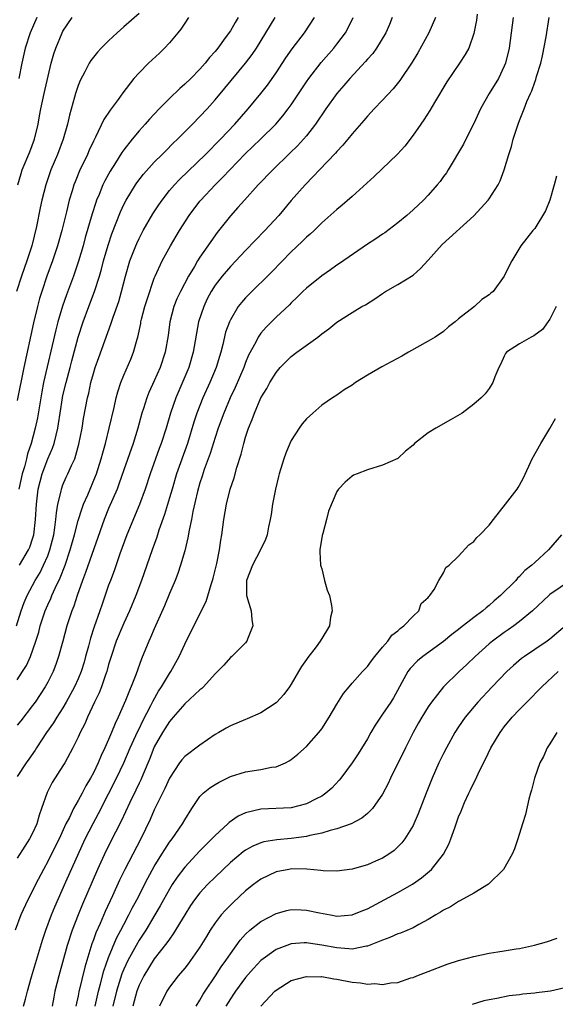
# Model space of a CAD drawing. Units: inches. Extents: x 2565000 to 2568000, y 1506000 to 1509000.
# Drawn here: x 2565071 to 2565142, y 1507493 to 1507623 of the extents above; entities that cross this region are included whole.
import ezdxf

# ---------------------------------------------------------------- set-up
doc = ezdxf.new("R2010")
doc.units = ezdxf.units.IN
doc.header["$MEASUREMENT"] = 0
doc.layers.add('LD25651506_2ft', color=83, linetype='Continuous')

msp = doc.modelspace()

# ---------------------------------------------------------------- linework, layer by layer
at = {"layer": 'LD25651506_2ft'}
for points, elevation in [([(2565136.16, 1507623), (2565135.62, 1507619), (2565135.15, 1507617), (2565135, 1507616.63), (2565134.22, 1507615), (2565133.01, 1507613), (2565131.87, 1507611), (2565131, 1507609.07), (2565129.95, 1507607), (2565129.65, 1507606.35), (2565127.64, 1507603), (2565127.39, 1507602.61), (2565127, 1507602.11), (2565126.55, 1507601.45), (2565126.17, 1507601), (2565125, 1507599.67), (2565124.36, 1507599), (2565123, 1507597.71), (2565122.18, 1507597), (2565121, 1507596.02), (2565119.28, 1507594.72), (2565119, 1507594.54), (2565118.11, 1507593.89), (2565117, 1507593.19), (2565113.35, 1507590.65), (2565113, 1507590.44), (2565112.17, 1507589.83), (2565111, 1507589.05), (2565109, 1507587.44), (2565108.52, 1507587), (2565107.76, 1507586.24), (2565107, 1507585.51), (2565106.75, 1507585.25), (2565105, 1507583.59), (2565103.7, 1507582.3), (2565103, 1507581.51), (2565102.65, 1507581), (2565102.33, 1507580.33), (2565101.4, 1507578.6), (2565101, 1507577.63), (2565100.77, 1507577), (2565099.62, 1507574.38), (2565098.97, 1507573), (2565098.14, 1507571), (2565097.41, 1507569), (2565097, 1507567.8), (2565096.33, 1507565.67), (2565095.57, 1507563.57), (2565095.3, 1507562.7), (2565095, 1507561.83), (2565094.67, 1507560.67), (2565094.07, 1507558.07), (2565093.88, 1507557), (2565093.58, 1507555.58), (2565093.42, 1507554.58), (2565093, 1507552.89), (2565092.46, 1507551), (2565092.09, 1507549.91), (2565091.73, 1507549), (2565091, 1507547.27), (2565090.34, 1507545.66), (2565089, 1507542.64), (2565088.52, 1507541.48), (2565088.29, 1507541), (2565087.33, 1507538.67), (2565086.57, 1507536.57), (2565085.22, 1507533.22), (2565084.25, 1507531), (2565083.84, 1507530.16), (2565083.38, 1507529), (2565083, 1507528.09), (2565082.52, 1507527), (2565082.02, 1507525.98), (2565081.62, 1507525), (2565081, 1507523.69), (2565080.63, 1507523), (2565080.02, 1507521.98), (2565079.52, 1507521), (2565079, 1507520.05), (2565078.39, 1507519), (2565077.84, 1507517.84), (2565077.39, 1507517), (2565076.48, 1507515), (2565075.99, 1507514.01), (2565075, 1507512.03), (2565074.42, 1507511), (2565073.39, 1507509), (2565073, 1507508.19), (2565072.38, 1507507), (2565071.46, 1507505), (2565070.73, 1507503)], 10372), ([(2565087, 1507623.56), (2565085, 1507621.77), (2565084.12, 1507621), (2565083, 1507619.96), (2565082.04, 1507619), (2565081.54, 1507618.46), (2565081, 1507617.81), (2565080.65, 1507617.35), (2565080.44, 1507617), (2565079.87, 1507615.87), (2565079.26, 1507614.74), (2565079, 1507614.07), (2565078.66, 1507613), (2565078.53, 1507612.53), (2565077.84, 1507610.16), (2565077.58, 1507609), (2565077.03, 1507607), (2565076.28, 1507605), (2565075.42, 1507603), (2565074.73, 1507601), (2565074.24, 1507599), (2565074.02, 1507597.98), (2565073.53, 1507595.53), (2565072.9, 1507593), (2565072.27, 1507591), (2565071.55, 1507589), (2565070.91, 1507587)], 10354), ([(2565070.91, 1507543), (2565071.52, 1507545), (2565071.9, 1507546.1), (2565072.29, 1507547), (2565073.36, 1507549), (2565073.98, 1507550.02), (2565074.46, 1507551), (2565075, 1507552.24), (2565075.29, 1507553), (2565075.79, 1507555), (2565075.95, 1507555.95), (2565076.08, 1507557), (2565076.13, 1507557.87), (2565076.33, 1507559), (2565076.75, 1507560.75), (2565076.79, 1507561), (2565077, 1507561.57), (2565077.43, 1507562.57), (2565077.64, 1507563), (2565078.12, 1507564.12), (2565078.54, 1507565), (2565079.1, 1507566.9), (2565079.51, 1507569), (2565079.71, 1507570.29), (2565080.22, 1507573), (2565080.38, 1507573.62), (2565080.68, 1507575), (2565081, 1507576.19), (2565081.24, 1507577), (2565081.7, 1507578.3), (2565083.31, 1507582.69), (2565083.6, 1507583.6), (2565084.32, 1507585.68), (2565084.7, 1507587), (2565085.21, 1507589), (2565085.79, 1507591), (2565086.56, 1507593), (2565086.69, 1507593.31), (2565087, 1507593.97), (2565087.54, 1507595), (2565088.81, 1507597.19), (2565089.6, 1507598.4), (2565090.02, 1507599), (2565091, 1507600.25), (2565091.64, 1507601), (2565092.3, 1507601.7), (2565095.71, 1507605), (2565097.71, 1507607), (2565099.6, 1507609), (2565101.32, 1507611), (2565102.98, 1507613), (2565103.87, 1507614.13), (2565105, 1507615.73), (2565106.3, 1507617.7), (2565107.11, 1507618.89), (2565108.73, 1507621), (2565110.06, 1507623)], 10362), ([(2565131.45, 1507623.45), (2565131.34, 1507622.66), (2565131, 1507620.92), (2565130.34, 1507619), (2565129.87, 1507618.13), (2565129.13, 1507617), (2565127.45, 1507614.55), (2565125.83, 1507611.83), (2565125.22, 1507610.78), (2565124.44, 1507609.56), (2565124.03, 1507609), (2565123, 1507607.53), (2565121.91, 1507606.09), (2565120.97, 1507605.03), (2565117.89, 1507602.11), (2565115, 1507599.48), (2565113.67, 1507598.33), (2565113, 1507597.78), (2565112.6, 1507597.4), (2565111, 1507596), (2565109.99, 1507595), (2565109.47, 1507594.53), (2565109, 1507594.12), (2565108.45, 1507593.55), (2565107, 1507592.18), (2565104.43, 1507589.57), (2565101.41, 1507586.59), (2565101, 1507586.16), (2565100.45, 1507585.55), (2565100.04, 1507585), (2565099, 1507583.28), (2565098.87, 1507583), (2565098.38, 1507581.62), (2565098.01, 1507580.01), (2565097.75, 1507579), (2565097.56, 1507578.44), (2565097.13, 1507577), (2565096.29, 1507575), (2565095.38, 1507573), (2565094.61, 1507571), (2565094.21, 1507569.79), (2565093.37, 1507567), (2565091.94, 1507563), (2565091.33, 1507561), (2565091, 1507559.85), (2565090.35, 1507557.65), (2565089.61, 1507555.61), (2565089.32, 1507554.68), (2565088.71, 1507553), (2565087.31, 1507549), (2565086.59, 1507547), (2565085.76, 1507545), (2565085, 1507543.36), (2565083.99, 1507541), (2565083.32, 1507539), (2565083, 1507537.94), (2565082.75, 1507537), (2565082.6, 1507536.6), (2565082.06, 1507535), (2565081.77, 1507534.23), (2565081.16, 1507533), (2565080.23, 1507531), (2565079.87, 1507530.13), (2565079.28, 1507529), (2565079, 1507528.38), (2565078.29, 1507527), (2565077.23, 1507525), (2565077, 1507524.6), (2565075.59, 1507522.41), (2565074.9, 1507521.1), (2565074.18, 1507519), (2565073.86, 1507518.14), (2565073.55, 1507517), (2565073, 1507515.76), (2565072.61, 1507515), (2565071.97, 1507514.03), (2565071, 1507512.47)], 10370), ([(2565125.94, 1507623), (2565125.07, 1507621), (2565123.63, 1507618.37), (2565122.88, 1507617.12), (2565121.27, 1507614.73), (2565120.38, 1507613.62), (2565119, 1507612.14), (2565117.89, 1507611), (2565117, 1507610.03), (2565116.54, 1507609.46), (2565115, 1507607.73), (2565114.43, 1507607), (2565113.79, 1507606.21), (2565113, 1507605.4), (2565112.82, 1507605.18), (2565110.72, 1507603), (2565109.9, 1507602.1), (2565108.81, 1507601), (2565107, 1507598.93), (2565105.35, 1507597), (2565103.53, 1507595), (2565101, 1507592.39), (2565099.71, 1507591), (2565099, 1507590.27), (2565097.91, 1507589), (2565097, 1507587.83), (2565096.48, 1507587), (2565095.97, 1507586.03), (2565095.49, 1507585), (2565094.83, 1507583), (2565094.13, 1507579), (2565093.54, 1507577), (2565091.83, 1507573), (2565091.15, 1507571), (2565090.57, 1507569), (2565089.92, 1507567), (2565089.66, 1507566.34), (2565088.46, 1507563), (2565087.78, 1507561), (2565087.04, 1507558.96), (2565085.4, 1507555), (2565084.49, 1507552.49), (2565083.73, 1507550.27), (2565083.23, 1507549), (2565083, 1507548.36), (2565082.13, 1507545.87), (2565081.85, 1507545), (2565081.11, 1507542.89), (2565080.61, 1507541.39), (2565080.35, 1507540.35), (2565079.98, 1507539), (2565079.77, 1507538.23), (2565079.39, 1507537), (2565079, 1507536.04), (2565078.53, 1507535), (2565077.44, 1507533), (2565077, 1507532.25), (2565076.19, 1507531), (2565075.74, 1507530.26), (2565074.84, 1507529), (2565073.54, 1507527), (2565073.34, 1507526.66), (2565072.52, 1507525.48), (2565072.15, 1507525), (2565071, 1507523.2)], 10368), ([(2565120.28, 1507623), (2565119.91, 1507622.09), (2565119.44, 1507621), (2565118.2, 1507619), (2565117.7, 1507618.3), (2565117, 1507617.52), (2565116.77, 1507617.23), (2565114.72, 1507615), (2565113.92, 1507614.08), (2565112.97, 1507613.03), (2565111.54, 1507611), (2565110.2, 1507609), (2565109, 1507607.46), (2565108.61, 1507607), (2565107.84, 1507606.16), (2565106.83, 1507605.17), (2565104.57, 1507603), (2565102.66, 1507601), (2565100.86, 1507599), (2565099.99, 1507598.01), (2565099, 1507596.93), (2565097.25, 1507594.75), (2565096.42, 1507593.58), (2565096.05, 1507593), (2565095, 1507591.48), (2565094.7, 1507591), (2565094.28, 1507590.28), (2565093.49, 1507589), (2565092.43, 1507587), (2565091.98, 1507586.02), (2565091.58, 1507585), (2565091.05, 1507583), (2565090.81, 1507581.19), (2565090.44, 1507579), (2565089.79, 1507577), (2565089, 1507575.22), (2565088.29, 1507573.71), (2565088.02, 1507573), (2565087.58, 1507571.58), (2565087.38, 1507571), (2565086.84, 1507569), (2565086.22, 1507567), (2565085, 1507563.52), (2565084.36, 1507561.64), (2565084.11, 1507561), (2565083, 1507558.44), (2565082.41, 1507557), (2565079.98, 1507550.02), (2565079.58, 1507549), (2565078.87, 1507547), (2565078.41, 1507545.59), (2565078.15, 1507545), (2565077.51, 1507543), (2565076.99, 1507541.01), (2565076.43, 1507539), (2565076.06, 1507537.94), (2565075.69, 1507537), (2565075, 1507535.63), (2565074.66, 1507535), (2565074.01, 1507533.99), (2565073.34, 1507533), (2565073, 1507532.53), (2565071.45, 1507530.55), (2565071, 1507529.94)], 10366), ([(2565071, 1507535.93), (2565071.7, 1507537), (2565072.19, 1507537.81), (2565072.71, 1507539), (2565073.44, 1507541), (2565073.81, 1507542.19), (2565074.01, 1507543), (2565074.64, 1507545), (2565075, 1507545.8), (2565075.39, 1507546.61), (2565075.54, 1507547), (2565075.98, 1507547.98), (2565076.65, 1507549.35), (2565077.27, 1507551), (2565077.96, 1507553), (2565078.51, 1507555), (2565079, 1507556.88), (2565079.5, 1507558.5), (2565079.71, 1507559), (2565080.26, 1507560.26), (2565081.29, 1507562.71), (2565081.39, 1507563), (2565082.03, 1507565), (2565082.22, 1507565.78), (2565082.58, 1507567), (2565083.09, 1507569), (2565083.73, 1507571.73), (2565084.01, 1507573), (2565084.21, 1507573.79), (2565084.61, 1507575), (2565085, 1507576), (2565085.91, 1507578.09), (2565086.27, 1507579), (2565086.73, 1507580.73), (2565086.82, 1507581), (2565087.21, 1507582.79), (2565087.25, 1507583), (2565087.33, 1507583.33), (2565087.77, 1507585), (2565088.05, 1507585.95), (2565089, 1507588.72), (2565089.11, 1507589), (2565090.02, 1507591), (2565091.12, 1507593), (2565092.33, 1507595), (2565093.58, 1507597), (2565095, 1507598.88), (2565095.1, 1507599), (2565096.98, 1507601), (2565098, 1507602), (2565098.92, 1507603), (2565100.93, 1507605.07), (2565102.95, 1507607), (2565104.96, 1507609), (2565105.91, 1507610.09), (2565106.61, 1507611), (2565107, 1507611.54), (2565109, 1507614.57), (2565109.3, 1507615), (2565110.92, 1507617.08), (2565112.6, 1507619), (2565113, 1507619.51), (2565114.12, 1507621), (2565114.44, 1507621.56), (2565115.15, 1507623)], 10364), ([(2565093.51, 1507623), (2565093, 1507622.26), (2565092.5, 1507621.5), (2565092.11, 1507621), (2565091, 1507619.68), (2565090.35, 1507619), (2565089.67, 1507618.33), (2565088.25, 1507617), (2565087, 1507615.76), (2565086.32, 1507615), (2565084.87, 1507613.13), (2565084.24, 1507612.24), (2565083.33, 1507611), (2565083.18, 1507610.82), (2565082.38, 1507609.62), (2565081.26, 1507607.26), (2565081, 1507606.77), (2565080.44, 1507605.56), (2565080.21, 1507605), (2565079.16, 1507602.84), (2565078.58, 1507601.42), (2565078.43, 1507601), (2565078.2, 1507600.2), (2565077.83, 1507599), (2565077.45, 1507597.45), (2565076.83, 1507595), (2565076.26, 1507593), (2565075.61, 1507591), (2565074.89, 1507589), (2565074.21, 1507587), (2565073.92, 1507586.08), (2565073.64, 1507585), (2565073.14, 1507582.86), (2565071.87, 1507577), (2565071, 1507572.63)], 10356), ([(2565071.06, 1507601), (2565071.49, 1507602.51), (2565071.65, 1507603), (2565072.63, 1507605.37), (2565073.25, 1507607), (2565073.75, 1507609), (2565073.92, 1507610.08), (2565074.09, 1507611), (2565074.51, 1507613), (2565075.44, 1507617), (2565075.78, 1507618.22), (2565076.04, 1507619), (2565076.88, 1507621), (2565077, 1507621.23), (2565078.2, 1507623)], 10352), ([(2565073.55, 1507623), (2565072.69, 1507621), (2565072.03, 1507619), (2565071.6, 1507617), (2565071.18, 1507615)], 10350), ([(2565100.04, 1507623), (2565099.63, 1507622.37), (2565099, 1507621.28), (2565098.33, 1507620.33), (2565097.34, 1507619), (2565097, 1507618.56), (2565096.26, 1507617.74), (2565095.69, 1507617), (2565095, 1507616.23), (2565093.79, 1507615), (2565093, 1507614.23), (2565092.34, 1507613.66), (2565091, 1507612.35), (2565089.65, 1507611), (2565088.36, 1507609.64), (2565087.8, 1507609), (2565087, 1507608.12), (2565086.09, 1507607), (2565085, 1507605.6), (2565084.75, 1507605.25), (2565083.92, 1507603.92), (2565083.19, 1507602.81), (2565082.48, 1507601.52), (2565082.24, 1507601), (2565081.74, 1507599.74), (2565081.42, 1507599), (2565081.31, 1507598.69), (2565080.82, 1507597.18), (2565079.93, 1507594.07), (2565079.64, 1507593), (2565079.04, 1507590.96), (2565078.38, 1507589), (2565077.47, 1507586.53), (2565076.95, 1507585.05), (2565076.33, 1507583), (2565076.04, 1507581.96), (2565074.45, 1507575), (2565074.21, 1507573.79), (2565073.64, 1507570.36), (2565073.36, 1507569), (2565072.82, 1507567), (2565072.34, 1507565.66), (2565072.2, 1507565), (2565071.94, 1507563.94), (2565071.65, 1507563), (2565071.21, 1507561)], 10358), ([(2565071.29, 1507551), (2565072.49, 1507553), (2565072.64, 1507553.36), (2565073, 1507554.48), (2565073.15, 1507555), (2565073.38, 1507557), (2565073.5, 1507559), (2565073.75, 1507561), (2565073.99, 1507562.01), (2565074.25, 1507563), (2565075, 1507564.96), (2565075.63, 1507566.37), (2565075.85, 1507567), (2565076.09, 1507568.09), (2565076.34, 1507569), (2565076.43, 1507569.57), (2565076.63, 1507571), (2565076.93, 1507573), (2565077, 1507573.31), (2565077.4, 1507575), (2565077.94, 1507577), (2565078.15, 1507577.85), (2565079, 1507581), (2565079.66, 1507583), (2565080.38, 1507585), (2565081.13, 1507587), (2565081.79, 1507589), (2565082.07, 1507589.93), (2565082.34, 1507591), (2565082.94, 1507593.06), (2565083.44, 1507594.56), (2565084.01, 1507596.01), (2565084.55, 1507597.45), (2565085, 1507598.43), (2565085.29, 1507599), (2565086.52, 1507601), (2565086.71, 1507601.29), (2565087.59, 1507602.41), (2565089, 1507603.98), (2565090.02, 1507605), (2565090.5, 1507605.5), (2565091.5, 1507606.5), (2565092.03, 1507607), (2565094.02, 1507609), (2565095, 1507610), (2565095.93, 1507611), (2565097, 1507612.17), (2565098.29, 1507613.71), (2565100.99, 1507617), (2565101.85, 1507618.15), (2565102.43, 1507619), (2565103.67, 1507621), (2565104.88, 1507623)], 10360), ([(2565071.83, 1507493), (2565072.09, 1507493.91), (2565072.34, 1507495), (2565072.86, 1507496.86), (2565074.3, 1507501.7), (2565074.76, 1507503), (2565075.5, 1507505), (2565075.93, 1507506.07), (2565077.38, 1507509.38), (2565079.92, 1507515), (2565080.95, 1507517.05), (2565081.66, 1507518.33), (2565083, 1507520.91), (2565084.05, 1507523), (2565085, 1507524.99), (2565085.85, 1507527), (2565086.59, 1507528.59), (2565086.84, 1507529.16), (2565087, 1507529.48), (2565087.49, 1507530.51), (2565088.56, 1507532.56), (2565088.84, 1507533.16), (2565089.56, 1507534.44), (2565089.96, 1507535), (2565091, 1507536.77), (2565091.16, 1507537), (2565092.26, 1507539), (2565093, 1507540.62), (2565094.21, 1507543), (2565095.8, 1507546.2), (2565096.47, 1507548.47), (2565096.66, 1507549), (2565096.73, 1507549.27), (2565097.21, 1507551.21), (2565097.56, 1507553), (2565097.73, 1507554.27), (2565097.87, 1507555), (2565098.14, 1507557), (2565098.5, 1507559), (2565098.99, 1507560.99), (2565099.5, 1507562.5), (2565099.86, 1507563.86), (2565100.42, 1507565.58), (2565100.76, 1507567), (2565101, 1507567.83), (2565101.38, 1507569), (2565101.86, 1507570.14), (2565102.15, 1507571), (2565103, 1507573), (2565103.77, 1507574.23), (2565104.18, 1507575), (2565105, 1507576.35), (2565105.55, 1507577), (2565106.27, 1507577.73), (2565107, 1507578.44), (2565107.75, 1507579), (2565110.51, 1507581), (2565111, 1507581.42), (2565111.92, 1507582.08), (2565113, 1507582.96), (2565115, 1507584.21), (2565116.28, 1507585), (2565116.75, 1507585.25), (2565117.97, 1507586.03), (2565119, 1507586.74), (2565119.4, 1507587), (2565121, 1507587.89), (2565123, 1507589.14), (2565124, 1507590), (2565125, 1507591.09), (2565126.82, 1507593.18), (2565131, 1507596.94), (2565132.86, 1507599), (2565133, 1507599.19), (2565134.2, 1507601), (2565134.45, 1507601.55), (2565134.99, 1507603), (2565135.59, 1507605), (2565135.93, 1507606.07), (2565136.17, 1507607), (2565136.81, 1507609), (2565137, 1507609.49), (2565137.44, 1507610.56), (2565137.59, 1507611), (2565137.97, 1507611.97), (2565138.43, 1507613), (2565138.62, 1507613.38), (2565139, 1507614.49), (2565139.15, 1507614.85), (2565139.25, 1507615.25), (2565139.78, 1507617), (2565140.01, 1507617.99), (2565140.49, 1507620.49), (2565140.91, 1507623)], 10374), ([(2565141.85, 1507602.15), (2565141.57, 1507601), (2565141, 1507599), (2565140.41, 1507597.59), (2565139, 1507595.29), (2565138.73, 1507595), (2565137.18, 1507593), (2565136.01, 1507591), (2565135.63, 1507590.37), (2565134.98, 1507589), (2565133.52, 1507587), (2565133.23, 1507586.77), (2565133, 1507586.55), (2565132.05, 1507585.95), (2565131.09, 1507585), (2565129, 1507583.4), (2565128.56, 1507583), (2565127.68, 1507582.32), (2565127, 1507581.74), (2565125.9, 1507581), (2565125, 1507580.45), (2565122.41, 1507579), (2565121.53, 1507578.47), (2565120.24, 1507577.76), (2565118.91, 1507577.09), (2565117, 1507576), (2565115.46, 1507575), (2565115, 1507574.68), (2565113.96, 1507574.04), (2565113, 1507573.37), (2565112.44, 1507573), (2565111, 1507572.02), (2565109.82, 1507571), (2565109, 1507570.25), (2565108.43, 1507569.57), (2565108.02, 1507569), (2565107, 1507567.41), (2565106.8, 1507567), (2565106.28, 1507565.72), (2565106.04, 1507565), (2565105.43, 1507563), (2565105.34, 1507562.66), (2565104.92, 1507561), (2565104.53, 1507559), (2565104.35, 1507557.65), (2565104.24, 1507557), (2565104.03, 1507556.03), (2565103.84, 1507555), (2565103.63, 1507554.37), (2565102.97, 1507553), (2565101.92, 1507551), (2565101.14, 1507549), (2565101.11, 1507547.11), (2565101.13, 1507547), (2565101.74, 1507545), (2565101.84, 1507543.84), (2565101.96, 1507543), (2565101.27, 1507541.27), (2565101.18, 1507541), (2565101, 1507540.78), (2565099.19, 1507539), (2565099, 1507538.85), (2565098.13, 1507537.87), (2565097.29, 1507537), (2565097, 1507536.72), (2565095.46, 1507535), (2565095.23, 1507534.77), (2565095, 1507534.62), (2565093, 1507532.78), (2565091.47, 1507531), (2565091.27, 1507530.73), (2565091, 1507530.46), (2565090.1, 1507529), (2565089, 1507527.13), (2565088.41, 1507525.59), (2565087.52, 1507523.52), (2565087.22, 1507522.78), (2565087, 1507522.34), (2565086.58, 1507521.42), (2565085.77, 1507519.77), (2565084.65, 1507517.35), (2565083.9, 1507515.9), (2565082.63, 1507513.37), (2565081.55, 1507511), (2565079.58, 1507506.42), (2565079, 1507505), (2565078.21, 1507503), (2565077.55, 1507501), (2565076.45, 1507497), (2565075.95, 1507495), (2565075.79, 1507494.21), (2565075.57, 1507493)], 10376), ([(2565141.81, 1507585), (2565141, 1507583.36), (2565140, 1507582), (2565138.86, 1507581.14), (2565138.54, 1507581), (2565137, 1507580.12), (2565135.3, 1507579), (2565135.17, 1507578.83), (2565135, 1507578.5), (2565134.53, 1507577.47), (2565134.27, 1507577), (2565133.76, 1507575.76), (2565133.5, 1507575), (2565133, 1507574.25), (2565132.47, 1507573.53), (2565131.94, 1507573), (2565131, 1507572.17), (2565129.44, 1507571), (2565127.91, 1507570.09), (2565125.99, 1507569), (2565125, 1507568.39), (2565123.19, 1507567), (2565123, 1507566.8), (2565122.03, 1507565.97), (2565120.99, 1507565.01), (2565119, 1507564.14), (2565117, 1507563.55), (2565115.67, 1507563), (2565115.18, 1507562.82), (2565115, 1507562.7), (2565114.07, 1507561.93), (2565113.23, 1507561), (2565113, 1507560.67), (2565111.89, 1507558.11), (2565111.65, 1507557), (2565111.16, 1507555.16), (2565111.08, 1507554.92), (2565110.75, 1507553), (2565110.75, 1507552.75), (2565110.85, 1507551), (2565110.88, 1507550.88), (2565111, 1507550.53), (2565111.38, 1507549), (2565111.72, 1507547.72), (2565112.01, 1507547), (2565112.3, 1507545.7), (2565112.37, 1507545), (2565112.17, 1507544.17), (2565112.03, 1507543), (2565111.65, 1507542.35), (2565110.8, 1507541), (2565110.28, 1507540.28), (2565109.16, 1507538.84), (2565109, 1507538.58), (2565108.34, 1507537.66), (2565107.97, 1507537), (2565107, 1507535.35), (2565106.78, 1507535), (2565106.02, 1507533.98), (2565105.1, 1507533), (2565105, 1507532.91), (2565103, 1507531.59), (2565101.22, 1507530.78), (2565101, 1507530.7), (2565099, 1507529.87), (2565098.43, 1507529.57), (2565097.49, 1507529), (2565097, 1507528.72), (2565095, 1507527.35), (2565093, 1507525.84), (2565092.6, 1507525.4), (2565092.32, 1507525), (2565091, 1507523), (2565090.38, 1507521.62), (2565089, 1507518.84), (2565088.44, 1507517.56), (2565087.21, 1507515), (2565085.12, 1507511), (2565084.43, 1507509.58), (2565083.52, 1507507.52), (2565082.55, 1507505.45), (2565081.88, 1507503.88), (2565081.33, 1507502.67), (2565081, 1507501.73), (2565080.8, 1507501.2), (2565079.86, 1507498.14), (2565079.1, 1507494.9), (2565079, 1507494.39), (2565078.68, 1507493)], 10378), ([(2565081.22, 1507493), (2565081.67, 1507495), (2565081.93, 1507495.93), (2565082.36, 1507497.64), (2565083, 1507499.4), (2565084.04, 1507501.96), (2565084.61, 1507503), (2565085, 1507503.77), (2565085.67, 1507505), (2565086.11, 1507505.89), (2565086.7, 1507507), (2565088.14, 1507509.86), (2565089, 1507511.39), (2565090, 1507513), (2565090.37, 1507513.63), (2565091, 1507514.56), (2565091.34, 1507515), (2565092.71, 1507517), (2565093, 1507517.53), (2565093.92, 1507519), (2565095, 1507520.57), (2565095.43, 1507521), (2565096.29, 1507521.71), (2565097, 1507522.17), (2565097.52, 1507522.48), (2565099, 1507523.2), (2565101, 1507523.82), (2565103, 1507524.13), (2565104.42, 1507524.42), (2565105, 1507524.5), (2565106.23, 1507525), (2565106.74, 1507525.26), (2565107, 1507525.43), (2565107.86, 1507526.14), (2565109, 1507527.16), (2565110.64, 1507529), (2565111, 1507529.49), (2565111.98, 1507531), (2565113, 1507532.73), (2565113.88, 1507534.12), (2565114.59, 1507535), (2565115, 1507535.47), (2565116.35, 1507537), (2565117, 1507537.66), (2565117.56, 1507538.44), (2565117.99, 1507539), (2565119, 1507540.21), (2565119.68, 1507541), (2565120.2, 1507541.8), (2565121, 1507542.37), (2565121.31, 1507542.69), (2565121.78, 1507543), (2565123, 1507544.29), (2565123.75, 1507545), (2565124.06, 1507545.94), (2565125, 1507546.74), (2565125.1, 1507546.9), (2565125.22, 1507547), (2565125.78, 1507547.78), (2565126.39, 1507549), (2565127, 1507549.97), (2565127.32, 1507550.68), (2565127.75, 1507551), (2565129, 1507552.17), (2565130.32, 1507553.68), (2565131, 1507554.11), (2565131.38, 1507554.62), (2565131.79, 1507555), (2565133, 1507556.27), (2565133.6, 1507557), (2565135.17, 1507559), (2565136.67, 1507561), (2565136.8, 1507561.2), (2565137, 1507561.53), (2565137.51, 1507562.49), (2565138.67, 1507565), (2565139.79, 1507567), (2565141, 1507568.95), (2565141.71, 1507570.29)], 10380), ([(2565142.5, 1507555), (2565140.8, 1507553), (2565139, 1507551.36), (2565138.63, 1507551), (2565137.7, 1507550.3), (2565137, 1507549.53), (2565136.72, 1507549.29), (2565136.5, 1507549), (2565134.5, 1507547), (2565133.68, 1507546.32), (2565133, 1507545.7), (2565132.6, 1507545.4), (2565132.16, 1507545), (2565131, 1507544.13), (2565129.24, 1507542.76), (2565129, 1507542.55), (2565128.12, 1507541.88), (2565127, 1507540.95), (2565124.29, 1507539), (2565123.59, 1507538.42), (2565122.61, 1507537.39), (2565122.34, 1507537), (2565120.43, 1507533.57), (2565120.07, 1507533), (2565119, 1507531.39), (2565118.71, 1507531), (2565118.04, 1507529.96), (2565117.46, 1507529), (2565117, 1507528.18), (2565115.8, 1507526.2), (2565115, 1507525), (2565113.51, 1507523), (2565113.29, 1507522.71), (2565112.32, 1507521.68), (2565111.54, 1507521), (2565111, 1507520.64), (2565110.28, 1507520.28), (2565109, 1507519.6), (2565107, 1507519.07), (2565103, 1507518.92), (2565101, 1507518.44), (2565100.01, 1507517.99), (2565098.83, 1507517.17), (2565098.66, 1507517), (2565097, 1507515.46), (2565096.58, 1507515), (2565095, 1507513.42), (2565093, 1507511.27), (2565092.02, 1507509.98), (2565091.37, 1507509), (2565091, 1507508.41), (2565090.21, 1507507), (2565089.79, 1507506.21), (2565089.09, 1507505), (2565087.88, 1507503), (2565087, 1507501.68), (2565086.61, 1507501), (2565085.53, 1507499), (2565085, 1507497.86), (2565084.75, 1507497.25), (2565084.04, 1507495), (2565083.57, 1507493)], 10382), ([(2565143.69, 1507549), (2565141, 1507547.12), (2565140.85, 1507547), (2565138.69, 1507545), (2565137, 1507543.59), (2565136.24, 1507543), (2565135.51, 1507542.49), (2565135, 1507542.15), (2565133.44, 1507541), (2565133, 1507540.64), (2565131.15, 1507539), (2565130.06, 1507537.94), (2565129.05, 1507537), (2565127, 1507535), (2565125.43, 1507533), (2565125, 1507532.36), (2565124.17, 1507531), (2565123.74, 1507530.26), (2565123.03, 1507529), (2565122.03, 1507527), (2565120.04, 1507523), (2565119.73, 1507522.27), (2565119, 1507520.87), (2565117.67, 1507519), (2565117, 1507518.34), (2565116.28, 1507517.72), (2565114.89, 1507517), (2565113, 1507516.32), (2565112.12, 1507516.12), (2565111, 1507515.76), (2565109.43, 1507515.43), (2565109, 1507515.31), (2565107, 1507515.04), (2565105.11, 1507514.89), (2565103.38, 1507514.62), (2565103, 1507514.5), (2565101.94, 1507514.06), (2565101, 1507513.51), (2565100.7, 1507513.3), (2565099, 1507511.88), (2565098.05, 1507511), (2565097, 1507509.99), (2565096, 1507509), (2565095, 1507507.9), (2565094.3, 1507507), (2565093.77, 1507506.23), (2565093, 1507505.04), (2565091.5, 1507502.5), (2565091, 1507501.84), (2565090.67, 1507501.33), (2565089, 1507499.24), (2565087.63, 1507497), (2565087, 1507495.75), (2565086.71, 1507495), (2565086.16, 1507493)], 10384), ([(2565143.06, 1507543), (2565141, 1507541.27), (2565140.63, 1507541), (2565139, 1507539.89), (2565137.65, 1507539), (2565137.28, 1507538.72), (2565136.19, 1507537.81), (2565135.31, 1507537), (2565133.39, 1507535), (2565131.52, 1507533), (2565129.87, 1507531), (2565129, 1507529.75), (2565128.51, 1507529), (2565127.39, 1507527), (2565127, 1507526.24), (2565126.41, 1507525), (2565125.5, 1507523), (2565124.71, 1507521), (2565123.69, 1507518.31), (2565123.12, 1507517), (2565123, 1507516.75), (2565121.91, 1507515), (2565121.52, 1507514.48), (2565121, 1507513.94), (2565120.51, 1507513.49), (2565119.82, 1507513), (2565119, 1507512.49), (2565118.08, 1507512.08), (2565117, 1507511.61), (2565115, 1507511.02), (2565113, 1507510.77), (2565111.18, 1507510.82), (2565110.87, 1507510.87), (2565109.03, 1507511.03), (2565107.05, 1507511.05), (2565106.7, 1507511), (2565105, 1507510.67), (2565103, 1507509.71), (2565102.05, 1507509), (2565101, 1507508.17), (2565099.36, 1507506.64), (2565098.36, 1507505.64), (2565097.8, 1507505), (2565097, 1507503.95), (2565096.36, 1507503), (2565095.84, 1507502.16), (2565095, 1507500.76), (2565093.78, 1507499), (2565093.44, 1507498.56), (2565093, 1507498.01), (2565092.14, 1507497), (2565091, 1507495.52), (2565090.65, 1507495), (2565089.67, 1507493)], 10386), ([(2565094.52, 1507493), (2565095, 1507493.79), (2565095.41, 1507494.59), (2565095.68, 1507495), (2565097.06, 1507497), (2565097.81, 1507498.19), (2565098.42, 1507499), (2565099, 1507499.89), (2565100.29, 1507501.71), (2565101, 1507502.48), (2565101.57, 1507503), (2565103, 1507504.14), (2565105, 1507505.18), (2565106.41, 1507505.59), (2565107, 1507505.71), (2565108.32, 1507505.68), (2565109, 1507505.64), (2565110.73, 1507505.27), (2565112.14, 1507505), (2565113, 1507504.85), (2565115, 1507505), (2565116.4, 1507505.6), (2565117, 1507505.83), (2565121, 1507507.96), (2565122.93, 1507509.07), (2565124.12, 1507509.88), (2565125.45, 1507511), (2565127, 1507513), (2565127.7, 1507514.3), (2565127.98, 1507515), (2565128.48, 1507516.48), (2565128.77, 1507517.23), (2565129, 1507517.9), (2565129.34, 1507518.66), (2565129.45, 1507519), (2565129.78, 1507519.78), (2565130.34, 1507521), (2565130.56, 1507521.44), (2565131, 1507522.37), (2565131.22, 1507522.78), (2565131.56, 1507523.56), (2565132.26, 1507525), (2565132.51, 1507525.49), (2565133.24, 1507527), (2565134.45, 1507529), (2565134.68, 1507529.32), (2565135, 1507529.72), (2565136.05, 1507531), (2565137, 1507532.02), (2565137.94, 1507533), (2565139.93, 1507535), (2565142.09, 1507537)], 10388), ([(2565141.89, 1507529), (2565141, 1507527.52), (2565140.64, 1507527), (2565140.14, 1507525.86), (2565139.68, 1507525), (2565138.98, 1507523), (2565138.58, 1507521.42), (2565138.45, 1507521), (2565138.23, 1507520.23), (2565137.78, 1507518.22), (2565137.41, 1507517), (2565136.77, 1507515), (2565136.32, 1507513.68), (2565136.02, 1507513), (2565134.9, 1507511), (2565132.94, 1507509.06), (2565131, 1507507.89), (2565129.16, 1507506.84), (2565129, 1507506.78), (2565127.92, 1507506.08), (2565127, 1507505.62), (2565126.63, 1507505.37), (2565125.98, 1507505), (2565125, 1507504.41), (2565123.76, 1507503.76), (2565123, 1507503.33), (2565121.37, 1507502.63), (2565121, 1507502.51), (2565119.96, 1507502.04), (2565119, 1507501.69), (2565117, 1507500.88), (2565116.88, 1507500.88), (2565115, 1507500.5), (2565114.57, 1507500.57), (2565113, 1507500.66), (2565111, 1507501.05), (2565109.28, 1507501.28), (2565109, 1507501.33), (2565108.68, 1507501.32), (2565107, 1507501.2), (2565106.4, 1507501), (2565105, 1507500.48), (2565103, 1507499), (2565102.05, 1507497.95), (2565101, 1507496.76), (2565099.69, 1507495), (2565099.43, 1507494.57), (2565099, 1507493.96), (2565098.42, 1507493)], 10390), ([(2565103.02, 1507493), (2565104.85, 1507495), (2565105, 1507495.13), (2565107, 1507496.37), (2565109, 1507496.91), (2565110.88, 1507496.88), (2565111, 1507496.89), (2565112.59, 1507496.59), (2565113, 1507496.56), (2565115, 1507496.17), (2565116.08, 1507496.08), (2565117, 1507495.9), (2565117.97, 1507495.97), (2565119, 1507495.84), (2565120.09, 1507496.09), (2565121, 1507496.13), (2565122.73, 1507496.73), (2565123, 1507496.8), (2565123.49, 1507497), (2565125, 1507497.58), (2565127.48, 1507498.52), (2565129, 1507499), (2565131, 1507499.55), (2565133, 1507499.96), (2565134.15, 1507500.15), (2565135, 1507500.27), (2565136.55, 1507500.55), (2565137, 1507500.61), (2565138.97, 1507501.03), (2565140.54, 1507501.46), (2565141.96, 1507501.96)], 10392), ([(2565143.54, 1507495.54), (2565141.07, 1507495), (2565139.22, 1507494.78), (2565139, 1507494.74), (2565137.42, 1507494.58), (2565137, 1507494.5), (2565135.63, 1507494.37), (2565134, 1507494), (2565133, 1507493.86), (2565132.3, 1507493.7), (2565130.79, 1507493.21)], 10394)]:
    msp.add_lwpolyline(points, dxfattribs=dict(at, elevation=elevation))

doc.saveas('drawing.dxf')
